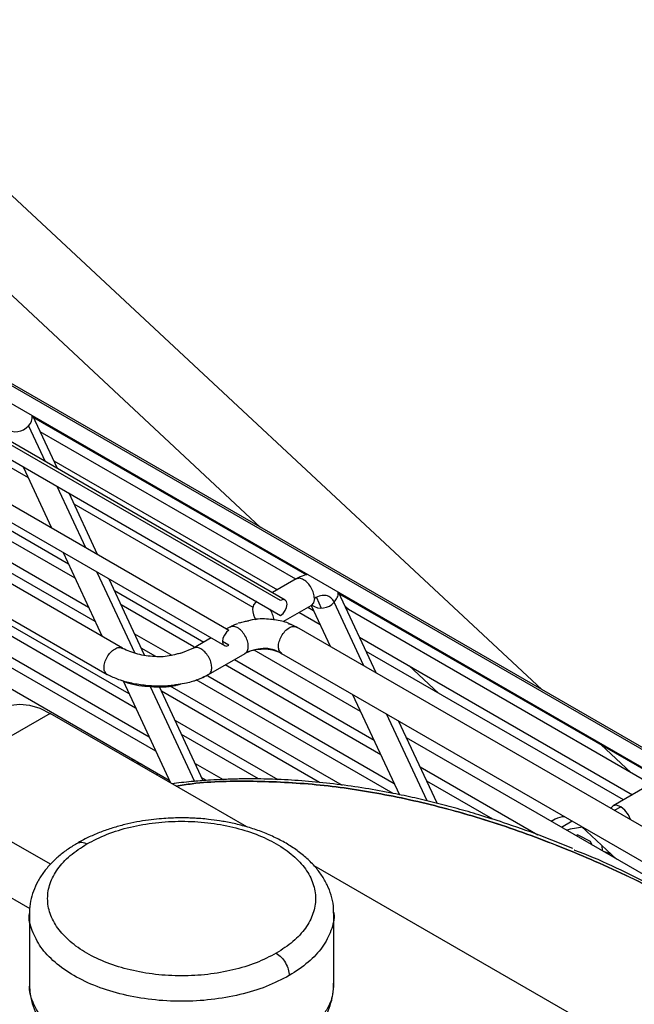
# Model space of a CAD drawing. Units: inches. Extents: x 4 to 234, y 4 to 150.
# Drawn here: x 31 to 34, y 35 to 40 of the extents above; entities that cross this region are included whole.
import ezdxf

# ---------------------------------------------------------------- set-up
doc = ezdxf.new("R2010")
doc.units = ezdxf.units.IN
doc.header["$MEASUREMENT"] = 0

msp = doc.modelspace()

# ---------------------------------------------------------------- linework, layer by layer
at = {"color": 7, "linetype": 'Continuous', "lineweight": 25, "ltscale": 14}
for p, q in [((33.1777, 36.6478), (29.5629, 40.0185)), ((29.3123, 39.7498), (31.7632, 37.4644)), ((28.882, 39.1178), (34.5054, 35.8715)), ((28.8528, 39.0441), (34.4825, 35.7942)), ((34.675, 35.7834), (29.0454, 39.0333)), ((28.6228, 38.8924), (31.8638, 37.0214)), ((31.8638, 37.0964), (28.6878, 38.93)), ((31.8868, 37.0987), (28.7016, 38.9375)), ((28.4279, 38.78), (31.604, 36.9465)), ((28.3888, 38.712), (31.581, 36.8692)), ((31.0685, 36.8564), (28.3618, 38.419)), ((28.2853, 38.2864), (30.992, 36.7238)), ((30.7418, 37.7597), (30.6179, 38.0251)), ((30.6216, 38.0173), (31.9938, 37.2252)), ((31.9396, 37.2036), (30.6554, 37.9449)), ((30.3258, 37.8701), (30.5934, 37.7157)), ((30.7231, 37.7998), (31.8477, 37.1505)), ((30.5684, 37.7693), (30.712, 37.4614)), ((30.0505, 37.7112), (30.7964, 37.2805)), ((30.8302, 37.2081), (30.0046, 37.6847)), ((30.9317, 36.9905), (29.8669, 37.6052)), ((29.9128, 37.6317), (30.898, 37.0629)), ((30.9433, 37.3279), (30.7996, 37.6358)), ((30.8246, 37.5822), (31.7239, 37.063)), ((29.7733, 37.3942), (31.101, 36.6278)), ((30.7699, 37.3374), (30.9669, 36.9151)), ((31.1348, 36.5554), (29.8576, 37.2927)), ((31.1795, 36.8216), (31.0011, 37.2039)), ((31.9413, 37.2046), (31.8224, 37.1359)), ((29.8748, 37.1767), (31.2025, 36.4102)), ((31.0277, 37.147), (31.478, 36.8871)), ((32.3443, 36.7324), (32.1553, 37.1376)), ((32.1589, 37.1299), (33.8604, 36.1476)), ((31.2363, 36.3378), (29.9591, 37.0751)), ((31.4278, 36.8631), (31.0615, 37.0746)), ((31.744, 37.0906), (31.7389, 37.0877)), ((31.8769, 36.9906), (32.0178, 37.0719)), ((32.0008, 37.0621), (32.0292, 37.0458)), ((32.0172, 37.0716), (32.1131, 36.8659)), ((32.1874, 37.0688), (32.2108, 37.047)), ((33.7259, 36.1723), (32.1927, 37.0575)), ((32.063, 36.9734), (31.955, 37.0357)), ((29.9763, 36.9591), (31.304, 36.1926)), ((31.609, 36.9627), (31.5924, 36.9531)), ((31.6119, 36.9642), (31.6095, 36.962)), ((31.6574, 36.9833), (31.65, 36.9816)), ((31.7201, 36.9983), (31.7024, 36.9941)), ((33.9808, 35.7877), (31.9454, 36.9627)), ((31.1292, 36.9294), (31.3174, 36.8208)), ((31.514, 36.9079), (31.4249, 36.8564)), ((32.2604, 36.9123), (33.6341, 36.1193)), ((31.3617, 36.8313), (31.4279, 36.8579)), ((31.604, 36.8714), (31.5715, 36.8902)), ((31.2355, 36.8152), (31.163, 36.857)), ((31.5014, 36.7238), (31.6856, 36.8301)), ((32.266, 36.5382), (31.7316, 36.8467)), ((31.8688, 36.8301), (33.9043, 35.6551)), ((33.5882, 36.0929), (32.2942, 36.8399)), ((32.3675, 36.3206), (31.5853, 36.7722)), ((31.6311, 36.7987), (32.3338, 36.393)), ((32.5094, 36.7685), (32.6584, 36.6297)), ((30.9952, 36.7223), (31.0077, 36.7172)), ((31.497, 36.7171), (32.4353, 36.1754)), ((31.0713, 36.6913), (31.3107, 36.1784)), ((31.4744, 36.1896), (31.2525, 36.6652)), ((31.3075, 36.6676), (32.1736, 36.1675)), ((31.3465, 36.6723), (31.3609, 36.6759)), ((31.4279, 36.6924), (31.4393, 36.6952)), ((32.4297, 36.1258), (31.4398, 36.6972)), ((32.0596, 36.1804), (31.2645, 36.6394)), ((32.226, 36.6239), (32.4616, 36.1191)), ((30.7051, 36.528), (28.4533, 35.228)), ((31.6936, 35.9574), (30.7051, 36.528)), ((31.3322, 36.4943), (31.8495, 36.1957)), ((32.6506, 36.076), (32.4572, 36.4905)), ((31.7531, 36.1984), (31.366, 36.4219)), ((34.0523, 35.507), (32.4973, 36.4047)), ((33.6253, 36.2304), (33.4764, 36.3693)), ((31.1328, 36.2914), (31.1083, 36.2953)), ((31.4338, 36.2767), (31.5741, 36.1957)), ((32.565, 36.2595), (33.1573, 35.9176)), ((31.4908, 36.1909), (31.4676, 36.2043)), ((32.9306, 35.9956), (32.5988, 36.1871)), ((33.7276, 36.1733), (33.5361, 36.0628)), ((33.5427, 36.0406), (33.5744, 36.059)), ((33.2441, 35.9959), (33.2248, 35.9847)), ((33.3305, 35.9863), (33.2763, 35.955)), ((30.706, 35.769), (30.3715, 35.9621)), ((33.1329, 35.9317), (33.127, 35.9283)), ((33.359, 35.918), (33.3497, 35.9126)), ((33.3532, 35.9106), (33.359, 35.918)), ((33.359, 35.918), (33.4203, 35.8849)), ((33.3771, 35.9594), (33.5535, 35.7949)), ((33.4203, 35.8849), (33.4296, 35.8665)), ((33.4793, 35.8641), (33.4801, 35.8373)), ((33.5086, 35.8261), (33.5157, 35.8302)), ((30.249, 35.75), (30.6022, 35.5461)), ((35.9838, 33.4807), (32.0322, 35.7619)), ((30.6003, 35.5218), (30.6003, 35.1717)), ((32.1313, 35.1717), (32.1313, 35.5218))]:
    msp.add_line(p, q, dxfattribs=at)
at = {"color": 8, "linetype": 'Continuous', "lineweight": 25, "ltscale": 14}
for p, q in [((30.596, 37.9758), (30.6803, 37.7952)), ((30.7381, 37.6713), (30.8818, 37.3634)), ((30.9396, 37.2394), (31.13, 36.8315)), ((32.0437, 37.111), (32.0684, 37.058)), ((32.2829, 36.7679), (32.1333, 37.0884)), ((31.4279, 36.8579), (31.4255, 36.8557)), ((31.8693, 36.831), (31.8658, 36.8322)), ((31.2081, 36.664), (31.431, 36.1863)), ((32.6, 36.0882), (32.3958, 36.526)), ((31.2401, 36.2192), (31.2475, 36.2252))]:
    msp.add_line(p, q, dxfattribs=at)
at = {"color": 7, "linetype": 'Continuous', "lineweight": 25, "ltscale": 14, "flags": 128}
for points in [[(32.0337, 37.107), (32.0296, 37.0854), (32.0178, 37.0719), (32.0178, 37.0719)], [(31.7447, 37.0902), (31.7389, 37.0877), (31.7272, 37.0742), (31.7231, 37.0527)], [(31.8638, 37.0214), (31.8762, 37.0315), (31.8868, 37.0457), (31.8938, 37.0619), (31.8963, 37.0777), (31.8938, 37.0906), (31.8868, 37.0987), (31.8762, 37.1008), (31.8638, 37.0964)], [(31.604, 36.9465), (31.5916, 36.9364), (31.581, 36.9222), (31.574, 36.906), (31.5715, 36.8902), (31.574, 36.8773), (31.581, 36.8692), (31.5916, 36.8671), (31.604, 36.8714)], [(30.4602, 36.5523), (30.4656, 36.5552), (30.5064, 36.5704), (30.5519, 36.5752), (30.6009, 36.5696), (30.6524, 36.5538), (30.7051, 36.528)], [(33.6236, 35.9939), (33.6126, 36.0186), (33.5951, 36.0422), (33.5744, 36.059), (33.5536, 36.0662), (33.5361, 36.0627), (33.5251, 36.0508)], [(33.5266, 35.82), (33.4922, 35.8313), (33.4887, 35.8324)]]:
    msp.add_lwpolyline(points, dxfattribs=at)
at = {"color": 7, "linetype": 'Continuous', "lineweight": 25, "ltscale": 196}
for centre, radius, start, end in [((30.5544, 38.0203), 0.0609, 313.0568, 6.1332), ((30.5312, 38.0294), 0.0841, 234.7066, 320.3853), ((32.0686, 37.142), 0.0841, 234.7067, 320.3851), ((31.8384, 37.0579), 0.1154, 182.591, 210.8543), ((31.7109, 36.9828), 0.121, 7.0292, 35.2623), ((33.2911, 35.9116), 0.0965, 88.9392, 119.1276), ((33.4642, 35.2605), 0.6997, 96.7853, 103.5101)]:
    msp.add_arc(centre, radius, start, end, dxfattribs=at)
at = {"color": 8, "linetype": 'Continuous', "lineweight": 25, "ltscale": 14}
for points, knots in [([(32.0337, 37.107), (32.0329, 37.1156), (32.0312, 37.1329), (32.0187, 37.161), (32.0008, 37.1852), (31.9796, 37.2023), (31.958, 37.2102), (31.9469, 37.2064), (31.9413, 37.2045)], [0, 0, 0, 0, 0.1666731, 0.3333446, 0.5000177, 0.6666902, 0.8333621, 1, 1, 1, 1]), ([(32.1333, 37.0884), (32.1389, 37.0957), (32.1499, 37.1105), (32.1549, 37.1297), (32.1518, 37.1384), (32.1512, 37.14)], [0, 0, 0, 0, 0.449356, 0.898744, 1, 1, 1, 1]), ([(31.9039, 36.9797), (31.9068, 36.9789), (31.9239, 36.974), (31.9374, 36.9667), (31.9485, 36.9606)], [0, 0, 0, 0, 0.174427, 1, 1, 1, 1]), ([(30.9889, 36.726), (30.9849, 36.7305), (30.977, 36.7397), (30.9749, 36.7637), (30.9808, 36.7911), (30.9944, 36.8185), (31.0133, 36.8416), (31.0347, 36.8566), (31.0546, 36.8622), (31.0639, 36.8576), (31.068, 36.8556)], [0, 0, 0, 0, 0.128409, 0.256822, 0.385232, 0.513644, 0.642056, 0.770461, 0.898878, 1, 1, 1, 1]), ([(31.8658, 36.8322), (31.8523, 36.8386), (31.8253, 36.8514), (31.786, 36.8568), (31.7644, 36.8529), (31.7588, 36.8519)], [0, 0, 0, 0, 0.425067, 0.851302, 1, 1, 1, 1]), ([(31.3486, 36.6738), (31.34, 36.6722), (31.3087, 36.6664), (31.2502, 36.6644), (31.177, 36.6681), (31.1064, 36.6803), (31.0416, 36.6993), (31.0063, 36.7171), (30.9889, 36.726)], [0, 0, 0, 0, 0.070864, 0.255676, 0.442973, 0.630723, 0.816529, 1, 1, 1, 1]), ([(31.1675, 36.2714), (31.1649, 36.2723), (31.156, 36.2755), (31.1459, 36.2768), (31.1387, 36.2777)], [0, 0, 0, 0, 0.293803, 1, 1, 1, 1]), ([(30.8436, 35.8763), (30.8503, 35.8787), (30.8637, 35.8835), (30.8809, 35.8757), (30.8895, 35.8717)], [0, 0, 0, 0, 0.499019, 1, 1, 1, 1]), ([(31.9071, 35.2092), (31.8697, 35.1899), (31.7948, 35.1514), (31.6604, 35.111), (31.5162, 35.0855), (31.3658, 35.077), (31.2155, 35.0855), (31.071, 35.1108), (30.9378, 35.1519), (30.821, 35.2072), (30.7254, 35.2746), (30.6534, 35.3515), (30.6124, 35.4349), (30.5954, 35.4931), (30.6003, 35.522), (30.6004, 35.5221)], [0, 0, 0, 0, 0.083301, 0.166602, 0.249902, 0.333203, 0.416504, 0.499805, 0.583106, 0.666406, 0.749707, 0.833008, 0.916308, 0.99961, 1, 1, 1, 1]), ([(32.1302, 35.5284), (32.1306, 35.5262), (32.1362, 35.4952), (32.1196, 35.4348), (32.0779, 35.3517), (32.0072, 35.2741), (31.9405, 35.2309), (31.9071, 35.2092)], [0, 0, 0, 0, 0.0188613, 0.2641458, 0.5094306, 0.7547147, 1, 1, 1, 1]), ([(34.0744, 35.4634), (34.0587, 35.4315), (34.0273, 35.3677), (33.9718, 35.2758), (33.9111, 35.1883), (33.8454, 35.1065), (33.7758, 35.0315), (33.7031, 34.9646), (33.6353, 34.9107), (33.5917, 34.8836), (33.5733, 34.8722)], [0, 0, 0, 0, 0.129417, 0.25883, 0.388247, 0.517662, 0.647079, 0.776493, 0.905908, 1, 1, 1, 1]), ([(31.8468, 34.8279), (31.8089, 34.812), (31.7331, 34.7804), (31.6028, 34.749), (31.4657, 34.731), (31.325, 34.7279), (31.1857, 34.7396), (31.0525, 34.7658), (30.9297, 34.8055), (30.8214, 34.8574), (30.7315, 34.9199), (30.6623, 34.9908), (30.6186, 35.0677), (30.5987, 35.1291), (30.6022, 35.1638), (30.6029, 35.1716)], [0, 0, 0, 0, 0.0813717, 0.1627432, 0.2441148, 0.3254863, 0.4068581, 0.4882295, 0.5696012, 0.6509726, 0.7323441, 0.8137158, 0.8950871, 0.9764589, 1, 1, 1, 1]), ([(32.1287, 35.1717), (32.1284, 35.1526), (32.1277, 35.1065), (32.1035, 35.0438), (32.0714, 35.0037), (32.0589, 34.988)], [0, 0, 0, 0, 0.302401, 0.727902, 1, 1, 1, 1])]:
    msp.add_open_spline(points, degree=3, knots=knots, dxfattribs=at)
at = {"color": 7, "linetype": 'Continuous', "lineweight": 25, "ltscale": 14}
for points, knots in [([(32.001, 37.2267), (31.9999, 37.2266), (31.9869, 37.2256), (31.9665, 37.218), (31.9485, 37.2079), (31.9414, 37.2038)], [0, 0, 0, 0, 0.049929, 0.625761, 1, 1, 1, 1]), ([(32.1333, 37.0884), (32.1284, 37.0963), (32.1185, 37.1122), (32.0942, 37.1225), (32.0654, 37.1222), (32.0442, 37.1121), (32.0337, 37.107)], [0, 0, 0, 0, 0.249997, 0.499993, 0.749999, 1, 1, 1, 1]), ([(31.6119, 36.9642), (31.6214, 36.9697), (31.6318, 36.9758), (31.6455, 36.9798), (31.6468, 36.9801)], [0, 0, 0, 0, 0.909489, 1, 1, 1, 1]), ([(31.6827, 36.8287), (31.6875, 36.832), (31.6972, 36.8385), (31.7026, 36.8599), (31.7, 36.8861), (31.6894, 36.914), (31.6722, 36.9393), (31.6514, 36.9579), (31.6296, 36.9679), (31.6178, 36.9654), (31.6119, 36.9642)], [0, 0, 0, 0, 0.125001, 0.25, 0.375, 0.5, 0.625, 0.75, 0.875, 1, 1, 1, 1]), ([(31.6574, 36.9833), (31.6653, 36.986), (31.6791, 36.9908), (31.6954, 36.9931), (31.7024, 36.9941)], [0, 0, 0, 0, 0.5698284, 1, 1, 1, 1]), ([(31.937, 36.9658), (31.9187, 36.9749), (31.8814, 36.9936), (31.8038, 37.0036), (31.7461, 37.0046), (31.7208, 36.9985), (31.7201, 36.9983)], [0, 0, 0, 0, 0.321563, 0.655741, 0.990115, 1, 1, 1, 1]), ([(31.8658, 36.8322), (31.8618, 36.8368), (31.8539, 36.8459), (31.8519, 36.87), (31.8578, 36.8973), (31.8713, 36.9247), (31.8903, 36.9478), (31.9117, 36.9629), (31.9329, 36.9686), (31.9433, 36.9633), (31.9485, 36.9606)], [0, 0, 0, 0, 0.1250023, 0.2500031, 0.375003, 0.4999994, 0.6250008, 0.7500018, 0.8750012, 1, 1, 1, 1]), ([(31.3617, 36.8313), (31.3544, 36.8296), (31.335, 36.825), (31.2903, 36.8121), (31.2182, 36.8126), (31.1327, 36.8261), (31.0844, 36.8483), (31.0601, 36.8595)], [0, 0, 0, 0, 0.073289, 0.195114, 0.458215, 0.727419, 1, 1, 1, 1]), ([(31.4986, 36.7224), (31.5034, 36.7257), (31.5131, 36.7322), (31.5186, 36.7536), (31.516, 36.7798), (31.5053, 36.8078), (31.4882, 36.8331), (31.4674, 36.8517), (31.4456, 36.8616), (31.4338, 36.8592), (31.4279, 36.8579)], [0, 0, 0, 0, 0.125001, 0.25, 0.375, 0.5, 0.625, 0.75, 0.875, 1, 1, 1, 1]), ([(31.7588, 36.8519), (31.748, 36.8507), (31.7206, 36.8477), (31.697, 36.8359), (31.6827, 36.8287)], [0, 0, 0, 0, 0.390472, 1, 1, 1, 1]), ([(31.6888, 36.8323), (31.6917, 36.8338), (31.6977, 36.8369), (31.7049, 36.8395), (31.7085, 36.8408)], [0, 0, 0, 0, 0.492448, 1, 1, 1, 1]), ([(31.7085, 36.8408), (31.7214, 36.8453), (31.7375, 36.8511), (31.7551, 36.8514), (31.7586, 36.8514)], [0, 0, 0, 0, 0.8022741, 1, 1, 1, 1]), ([(31.7586, 36.8514), (31.7693, 36.8522), (31.7945, 36.8541), (31.8346, 36.8463), (31.8595, 36.8345), (31.8721, 36.8286)], [0, 0, 0, 0, 0.267558, 0.629554, 1, 1, 1, 1]), ([(31.4986, 36.7224), (31.4828, 36.7143), (31.4507, 36.6977), (31.3987, 36.6814), (31.3626, 36.6759), (31.3486, 36.6738)], [0, 0, 0, 0, 0.372426, 0.758055, 1, 1, 1, 1]), ([(31.4388, 36.6951), (31.4505, 36.6997), (31.4739, 36.7089), (31.4944, 36.7204), (31.5047, 36.7261)], [0, 0, 0, 0, 0.501684, 1, 1, 1, 1]), ([(31.0628, 36.6948), (31.073, 36.6903), (31.1156, 36.6716), (31.2103, 36.6618), (31.2995, 36.6602), (31.3414, 36.671), (31.3465, 36.6723)], [0, 0, 0, 0, 0.129505, 0.541025, 0.944596, 1, 1, 1, 1]), ([(33.3329, 35.8484), (33.2768, 35.8711), (33.1602, 35.9183), (33.0029, 35.9732), (32.8654, 36.0169), (32.7526, 36.0495), (32.6453, 36.0779), (32.538, 36.1034), (32.4192, 36.1285), (32.2887, 36.152), (32.1467, 36.1723), (32.0056, 36.187), (31.8731, 36.1957), (31.7572, 36.199), (31.6623, 36.1987), (31.5826, 36.1964), (31.5063, 36.1925), (31.4216, 36.1857), (31.3574, 36.1796), (31.3217, 36.1744), (31.3185, 36.1739)], [0, 0, 0, 0, 0.079033, 0.164366, 0.223407, 0.275358, 0.326291, 0.378192, 0.431076, 0.499826, 0.570222, 0.642292, 0.711813, 0.771751, 0.820731, 0.859522, 0.896766, 0.941446, 0.994811, 1, 1, 1, 1]), ([(34.0745, 35.4635), (33.9588, 35.528), (33.7272, 35.657), (33.3812, 35.8159), (33.0381, 35.9487), (32.6993, 36.0527), (32.3665, 36.1279), (32.0409, 36.1748), (31.7249, 36.1901), (31.4901, 36.1858), (31.365, 36.1669), (31.3378, 36.1628)], [0, 0, 0, 0, 0.120793, 0.241594, 0.362401, 0.483217, 0.604046, 0.724883, 0.845714, 0.966521, 1, 1, 1, 1]), ([(31.3378, 36.1628), (31.3649, 36.1669), (31.49, 36.1858), (31.7247, 36.1901), (32.0408, 36.1748), (32.3664, 36.1279), (32.6992, 36.0527), (33.038, 35.9488), (33.3812, 35.8159), (33.7273, 35.657), (33.9588, 35.528), (34.0745, 35.4635)], [0, 0, 0, 0, 0.033416, 0.154234, 0.275073, 0.395922, 0.516725, 0.637537, 0.758411, 0.879287, 1, 1, 1, 1]), ([(31.3658, 36.0025), (31.3625, 36.0025), (31.3521, 36.0025), (31.3297, 36.0021), (31.2953, 36.0007), (31.2499, 35.9975), (31.197, 35.9915), (31.1394, 35.9822), (31.0793, 35.9692), (31.0186, 35.9524), (30.9586, 35.9317), (30.901, 35.9068), (30.8625, 35.8881), (30.8446, 35.8768), (30.8437, 35.8762)], [0, 0, 0, 0, 0.017564, 0.0542, 0.116889, 0.197869, 0.292957, 0.397723, 0.509292, 0.62568, 0.74558, 0.868145, 0.992836, 1, 1, 1, 1]), ([(30.8895, 35.8717), (30.9224, 35.8887), (30.9883, 35.9227), (31.1066, 35.9582), (31.2335, 35.9807), (31.3658, 35.9881), (31.4981, 35.9806), (31.6253, 35.9584), (31.7425, 35.9222), (31.8452, 35.8735), (31.9296, 35.8142), (31.9922, 35.7465), (32.0308, 35.6731), (32.0438, 35.5967), (32.0309, 35.5203), (31.992, 35.4471), (31.9304, 35.3788), (31.8716, 35.3408), (31.8422, 35.3217)], [0, 0, 0, 0, 0.0625, 0.125, 0.1875, 0.25, 0.3125, 0.375, 0.4375, 0.5, 0.5625, 0.625, 0.6875, 0.75, 0.8125, 0.875, 0.9375, 1, 1, 1, 1]), ([(32.1304, 35.5232), (32.1303, 35.535), (32.1301, 35.5657), (32.1192, 35.6137), (32.0993, 35.6657), (32.0711, 35.7146), (32.0348, 35.7611), (31.9911, 35.8044), (31.9408, 35.844), (31.8846, 35.8795), (31.8235, 35.9106), (31.7584, 35.9373), (31.6908, 35.9592), (31.6233, 35.976), (31.5602, 35.9877), (31.5069, 35.9948), (31.4661, 35.9986), (31.4369, 36.0006), (31.4162, 36.0015), (31.4014, 36.002), (31.391, 36.0022), (31.3836, 36.0024), (31.3756, 36.0025), (31.3699, 36.0025), (31.3658, 36.0025)], [0, 0, 0, 0, 0.042994, 0.111625, 0.176454, 0.242536, 0.309821, 0.377848, 0.446043, 0.513932, 0.581471, 0.648359, 0.713995, 0.777394, 0.835409, 0.883151, 0.917209, 0.941397, 0.958541, 0.970677, 0.979262, 0.985336, 0.98963, 1, 1, 1, 1]), ([(30.8437, 35.8762), (30.8273, 35.8663), (30.7936, 35.8459), (30.7483, 35.8108), (30.7067, 35.7717), (30.6709, 35.729), (30.6414, 35.683), (30.6192, 35.6344), (30.605, 35.5832), (30.6001, 35.5453), (30.6004, 35.5249), (30.6005, 35.5222)], [0, 0, 0, 0, 0.1138848, 0.2352235, 0.3576823, 0.4811133, 0.6056259, 0.7301435, 0.8537879, 0.9810247, 1, 1, 1, 1]), ([(31.8422, 35.3217), (31.8092, 35.3048), (31.7433, 35.2708), (31.6251, 35.2353), (31.4981, 35.2128), (31.3658, 35.2053), (31.2335, 35.2129), (31.1063, 35.2351), (30.9891, 35.2713), (30.8864, 35.32), (30.8021, 35.3793), (30.7394, 35.447), (30.7008, 35.5204), (30.6878, 35.5967), (30.7008, 35.6731), (30.7396, 35.7464), (30.8012, 35.8147), (30.8601, 35.8527), (30.8895, 35.8717)], [0, 0, 0, 0, 0.0625, 0.125, 0.1875, 0.25, 0.3125, 0.375, 0.4375, 0.5, 0.5625, 0.625, 0.6875, 0.75, 0.8125, 0.875, 0.9375, 1, 1, 1, 1]), ([(34.0861, 35.4716), (33.9631, 35.5391), (33.7152, 35.675), (33.4657, 35.7941), (33.341, 35.8402), (33.3394, 35.8408)], [0, 0, 0, 0, 0.492639, 0.993369, 1, 1, 1, 1]), ([(31.8422, 35.3217), (31.8507, 35.3157), (31.8677, 35.3036), (31.8892, 35.2739), (31.9042, 35.2404), (31.9061, 35.2196), (31.9071, 35.2092)], [0, 0, 0, 0, 0.249996, 0.499999, 0.750002, 1, 1, 1, 1]), ([(32.0754, 34.9785), (32.0809, 34.9874), (32.0965, 35.0125), (32.1141, 35.0575), (32.1279, 35.1128), (32.1317, 35.1519), (32.1313, 35.172), (32.1313, 35.1729)], [0, 0, 0, 0, 0.151404, 0.42791, 0.703496, 0.98591, 1, 1, 1, 1]), ([(30.6012, 35.1704), (30.6014, 35.1563), (30.6018, 35.1223), (30.6136, 35.0699), (30.6342, 35.0148), (30.6631, 34.963), (30.7003, 34.9136), (30.7452, 34.8677), (30.797, 34.8259), (30.8546, 34.7887), (30.9171, 34.7564), (30.9832, 34.7291), (31.0513, 34.707), (31.1204, 34.6898), (31.1835, 34.6784), (31.2358, 34.6718), (31.2735, 34.6684), (31.3004, 34.6667), (31.3195, 34.6659), (31.333, 34.6655), (31.3426, 34.6653), (31.3494, 34.6651), (31.3568, 34.6651), (31.3621, 34.6651), (31.3658, 34.665)], [0, 0, 0, 0, 0.04704, 0.113908, 0.177509, 0.242776, 0.309768, 0.378299, 0.447676, 0.517061, 0.5859, 0.653958, 0.72046, 0.784237, 0.846416, 0.891029, 0.922812, 0.945373, 0.961356, 0.972668, 0.980672, 0.986332, 0.990335, 1, 1, 1, 1])]:
    msp.add_open_spline(points, degree=3, knots=knots, dxfattribs=at)

doc.saveas('drawing.dxf')
